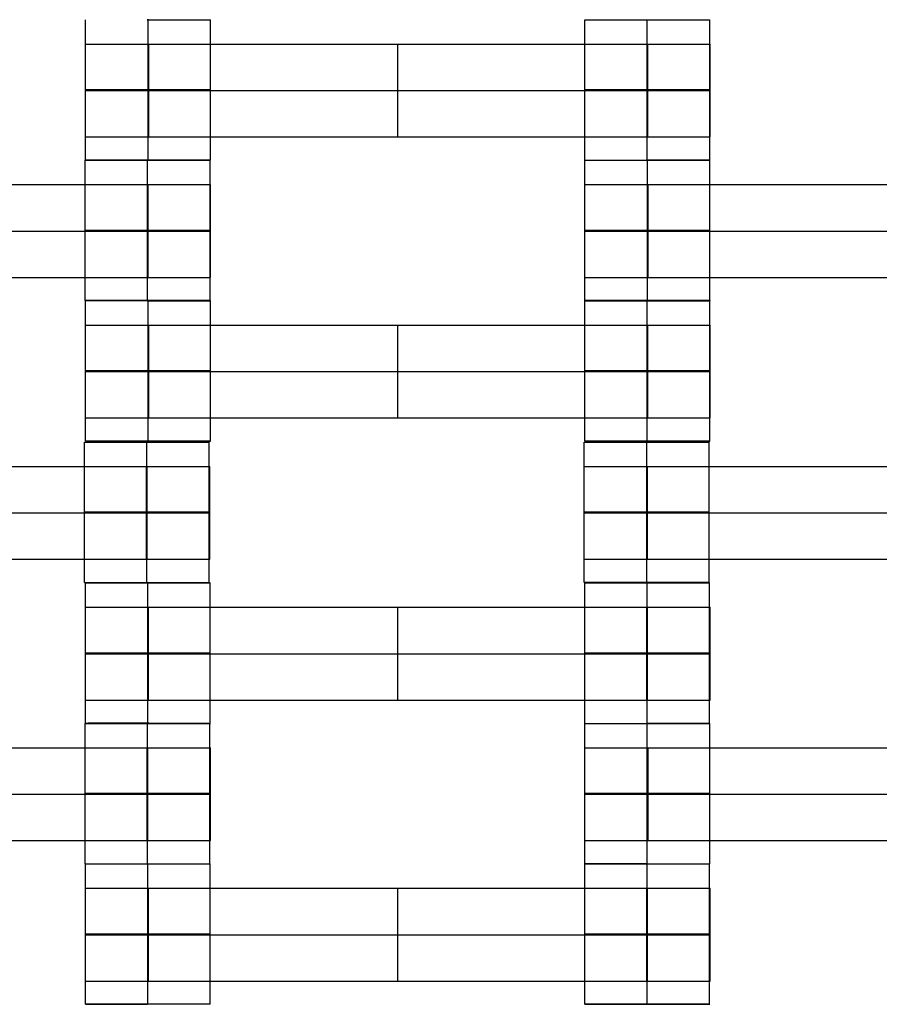
# Model space of a CAD drawing. Units: millimetres. Extents: x -275 to 261, y -254 to 282.
# Drawn here: x -51 to -39, y 29 to 43 of the extents above; entities that cross this region are included whole.
import ezdxf

# ---------------------------------------------------------------- set-up
doc = ezdxf.new("R2010")
doc.units = ezdxf.units.MM
doc.layers.add('Make2D$Widoczne$Krzywe', color=7, linetype='Continuous', true_color=0x000000)

msp = doc.modelspace()

# ---------------------------------------------------------------- linework, layer by layer
at = {"layer": 'Make2D$Widoczne$Krzywe', "color": 6, "linetype": 'Continuous', "lineweight": -3, "true_color": 0xff00ff}
msp.add_open_spline([(-269.88, -248.169), (-7.38, -248.169), (255.12, -248.169), (255.12, 14.331), (255.12, 276.831), (-7.38, 276.831), (-269.88, 276.831), (-269.88, 14.331), (-269.88, -248.169)], degree=2, knots=[0, 0, 0, 1, 1, 2, 2, 3, 3, 4, 4, 4], dxfattribs=at)
at = {"layer": 'Make2D$Widoczne$Krzywe', "color": 18, "lineweight": -3, "true_color": 0x000000}
for points in [[(-50.065, 41.115), (-50.065, 42.099), (-50.065, 43.082)], [(-49.19, 43.082), (-49.19, 43.082), (-49.19, 43.083)], [(-49.19, 42.099), (-49.19, 42.59), (-49.19, 43.082)], [(-48.315, 41.115), (-48.315, 42.099), (-48.315, 43.082)], [(-43.07, 41.115), (-43.07, 42.099), (-43.07, 43.082)], [(-42.196, 43.082), (-42.196, 43.082), (-42.196, 43.083)], [(-42.196, 41.114), (-42.196, 42.098), (-42.196, 43.082)], [(-41.321, 41.115), (-41.321, 42.099), (-41.321, 43.082)], [(-49.18, 42.74), (-45.69, 42.74), (-42.199, 42.74)], [(-49.18, 41.44), (-49.18, 42.09), (-49.18, 42.74)], [(-45.69, 41.44), (-45.69, 42.09), (-45.69, 42.74)], [(-42.199, 41.44), (-42.199, 42.09), (-42.199, 42.74)], [(-42.194, 41.44), (-42.194, 42.09), (-42.194, 42.74)], [(-42.189, 41.44), (-42.189, 42.09), (-42.189, 42.74)], [(-41.315, 41.44), (-41.315, 42.09), (-41.315, 42.74)], [(-49.19, 41.114), (-49.19, 41.606), (-49.19, 42.098)], [(-49.18, 42.09), (-45.69, 42.09), (-42.199, 42.09)], [(-49.18, 41.44), (-45.69, 41.44), (-42.199, 41.44)], [(-50.07, 39.146), (-50.07, 40.13), (-50.07, 41.114)], [(-49.196, 39.145), (-49.196, 40.129), (-49.196, 41.113)], [(-48.321, 39.146), (-48.321, 40.13), (-48.321, 41.114)], [(-43.069, 39.146), (-43.069, 40.13), (-43.069, 41.114)], [(-42.194, 41.113), (-42.194, 41.113), (-42.194, 41.114)], [(-42.194, 39.145), (-42.194, 40.129), (-42.194, 41.113)], [(-41.319, 41.114), (-41.756, 41.114), (-42.193, 41.114)], [(-41.319, 39.146), (-41.319, 40.13), (-41.319, 41.114)], [(-56.18, 40.771), (-52.69, 40.771), (-49.199, 40.771)], [(-49.199, 39.471), (-49.199, 40.121), (-49.199, 40.771)], [(-49.194, 39.471), (-49.194, 40.121), (-49.194, 40.771)], [(-49.189, 39.471), (-49.189, 40.121), (-49.189, 40.771)], [(-48.315, 39.471), (-48.315, 40.121), (-48.315, 40.771)], [(-42.184, 40.771), (-38.694, 40.771), (-35.203, 40.771)], [(-42.184, 39.471), (-42.184, 40.121), (-42.184, 40.771)], [(-56.18, 40.121), (-52.69, 40.121), (-49.199, 40.121)], [(-42.184, 40.121), (-38.694, 40.121), (-35.203, 40.121)], [(-56.18, 39.471), (-52.69, 39.471), (-49.199, 39.471)], [(-42.184, 39.471), (-38.694, 39.471), (-35.203, 39.471)], [(-50.065, 37.177), (-50.065, 38.161), (-50.065, 39.145)], [(-49.19, 37.176), (-49.19, 38.16), (-49.19, 39.144)], [(-48.315, 37.177), (-48.315, 38.161), (-48.315, 39.145)], [(-43.07, 37.177), (-43.07, 38.161), (-43.07, 39.145)], [(-42.196, 37.176), (-42.196, 38.16), (-42.196, 39.144)], [(-41.321, 37.177), (-41.321, 38.161), (-41.321, 39.145)], [(-49.18, 38.802), (-45.69, 38.802), (-42.199, 38.802)], [(-49.18, 37.502), (-49.18, 38.152), (-49.18, 38.802)], [(-45.69, 37.502), (-45.69, 38.152), (-45.69, 38.802)], [(-42.199, 37.502), (-42.199, 38.152), (-42.199, 38.802)], [(-42.194, 37.502), (-42.194, 38.152), (-42.194, 38.802)], [(-42.189, 37.502), (-42.189, 38.152), (-42.189, 38.802)], [(-41.315, 37.502), (-41.315, 38.152), (-41.315, 38.802)], [(-49.18, 38.152), (-45.69, 38.152), (-42.199, 38.152)], [(-49.18, 37.502), (-45.69, 37.502), (-42.199, 37.502)], [(-50.081, 35.197), (-50.081, 36.18), (-50.081, 37.164)], [(-49.206, 37.164), (-49.206, 37.164), (-49.206, 37.165)], [(-49.206, 35.196), (-49.206, 36.18), (-49.206, 37.164)], [(-48.332, 35.197), (-48.332, 36.18), (-48.332, 37.164)], [(-43.08, 35.197), (-43.08, 36.18), (-43.08, 37.164)], [(-42.205, 35.196), (-42.205, 36.18), (-42.205, 37.164)], [(-41.33, 36.18), (-41.33, 36.672), (-41.33, 37.164)], [(-56.191, 36.822), (-52.701, 36.822), (-49.21, 36.822)], [(-49.21, 35.522), (-49.21, 36.172), (-49.21, 36.822)], [(-49.205, 35.522), (-49.205, 36.172), (-49.205, 36.822)], [(-49.2, 35.522), (-49.2, 36.172), (-49.2, 36.822)], [(-48.326, 35.522), (-48.326, 36.172), (-48.326, 36.822)], [(-42.195, 35.522), (-42.195, 36.172), (-42.195, 36.822)], [(-42.195, 36.822), (-38.705, 36.822), (-35.214, 36.822)], [(-56.191, 36.172), (-52.701, 36.172), (-49.21, 36.172)], [(-42.195, 36.172), (-38.705, 36.172), (-35.214, 36.172)], [(-41.33, 35.197), (-41.33, 35.688), (-41.33, 36.18)], [(-56.191, 35.522), (-52.701, 35.522), (-49.21, 35.522)], [(-42.195, 35.522), (-38.705, 35.522), (-35.214, 35.522)], [(-50.067, 33.221), (-50.067, 34.205), (-50.067, 35.189)], [(-49.192, 35.189), (-49.192, 35.189), (-49.192, 35.19)], [(-43.072, 33.221), (-43.072, 34.205), (-43.072, 35.189)], [(-42.198, 35.189), (-42.198, 35.189), (-42.198, 35.19)], [(-41.323, 33.221), (-41.323, 34.205), (-41.323, 35.189)], [(-49.192, 33.221), (-49.192, 34.205), (-49.192, 35.189)], [(-48.318, 33.221), (-48.318, 34.205), (-48.318, 35.189)], [(-42.198, 33.222), (-42.198, 34.205), (-42.198, 35.189)], [(-49.183, 33.547), (-49.183, 34.197), (-49.183, 34.847)], [(-49.183, 34.847), (-45.692, 34.847), (-42.201, 34.847)], [(-45.692, 33.547), (-45.692, 34.197), (-45.692, 34.847)], [(-42.201, 33.547), (-42.201, 34.197), (-42.201, 34.847)], [(-42.197, 33.547), (-42.197, 34.197), (-42.197, 34.847)], [(-42.192, 33.547), (-42.192, 34.197), (-42.192, 34.847)], [(-41.317, 33.547), (-41.317, 34.197), (-41.317, 34.847)], [(-49.183, 34.197), (-45.692, 34.197), (-42.201, 34.197)], [(-49.183, 33.547), (-45.692, 33.547), (-42.201, 33.547)], [(-50.072, 31.253), (-50.072, 32.237), (-50.072, 33.22)], [(-49.198, 31.252), (-49.198, 32.236), (-49.198, 33.22)], [(-49.192, 33.221), (-49.195, 33.221), (-49.197, 33.221)], [(-48.322, 33.221), (-48.757, 33.221), (-49.192, 33.221)], [(-48.323, 31.253), (-48.323, 32.237), (-48.323, 33.22)], [(-43.071, 31.253), (-43.071, 32.237), (-43.071, 33.22)], [(-41.321, 33.22), (-41.759, 33.22), (-42.197, 33.22)], [(-42.196, 31.252), (-42.196, 32.236), (-42.196, 33.22)], [(-41.321, 31.253), (-41.321, 32.237), (-41.321, 33.22)], [(-56.183, 32.878), (-52.692, 32.878), (-49.201, 32.878)], [(-49.201, 31.578), (-49.201, 32.228), (-49.201, 32.878)], [(-49.197, 31.578), (-49.197, 32.228), (-49.197, 32.878)], [(-49.192, 31.578), (-49.192, 32.228), (-49.192, 32.878)], [(-48.317, 31.578), (-48.317, 32.228), (-48.317, 32.878)], [(-42.186, 32.878), (-38.696, 32.878), (-35.205, 32.878)], [(-42.186, 31.578), (-42.186, 32.228), (-42.186, 32.878)], [(-56.183, 32.228), (-52.692, 32.228), (-49.201, 32.228)], [(-42.186, 32.228), (-38.696, 32.228), (-35.205, 32.228)], [(-56.183, 31.578), (-52.692, 31.578), (-49.201, 31.578)], [(-42.186, 31.578), (-38.696, 31.578), (-35.205, 31.578)], [(-50.067, 29.284), (-50.067, 30.268), (-50.067, 31.252)], [(-49.192, 29.283), (-49.192, 30.267), (-49.192, 31.251)], [(-48.318, 29.284), (-48.318, 30.268), (-48.318, 31.252)], [(-43.072, 29.284), (-43.072, 30.268), (-43.072, 31.252)], [(-42.196, 31.253), (-42.633, 31.253), (-43.071, 31.253)], [(-42.198, 31.251), (-42.198, 31.252), (-42.198, 31.252)], [(-42.198, 29.283), (-42.198, 30.267), (-42.198, 31.251)], [(-41.323, 30.268), (-41.323, 30.76), (-41.323, 31.252)], [(-49.183, 30.909), (-45.692, 30.909), (-42.201, 30.909)], [(-49.183, 29.609), (-49.183, 30.259), (-49.183, 30.909)], [(-45.692, 29.609), (-45.692, 30.259), (-45.692, 30.909)], [(-42.201, 29.609), (-42.201, 30.259), (-42.201, 30.909)], [(-42.197, 29.609), (-42.197, 30.259), (-42.197, 30.909)], [(-42.192, 29.609), (-42.192, 30.259), (-42.192, 30.909)], [(-41.317, 29.609), (-41.317, 30.259), (-41.317, 30.909)], [(-49.183, 30.259), (-45.692, 30.259), (-42.201, 30.259)], [(-41.323, 29.284), (-41.323, 29.776), (-41.323, 30.267)], [(-49.183, 29.609), (-45.692, 29.609), (-42.201, 29.609)]]:
    msp.add_open_spline(points, degree=2, dxfattribs=at)
for points, weights in [([(-50.065, 43.082), (-50.065, 43.082), (-50.064, 43.082)], [0.999883800032, 0.99456458408, 0.989438725464]), ([(-41.32, 41.115), (-41.32, 41.115), (-42.193, 41.115)], [0.999883800032, 0.707567775456, 0.999195023859]), ([(-43.072, 33.221), (-43.072, 33.221), (-42.197, 33.221)], [0.999883800032, 0.707164892933, 0.999999999533])]:
    msp.add_rational_spline(points, weights, degree=2, dxfattribs=at)
for points, weights, knots in [([(-49.195, 43.082), (-49.192, 43.082), (-49.19, 43.082), (-48.315, 43.082), (-48.315, 43.082), (-48.315, 43.082), (-48.315, 43.082)], [0.997447101495, 0.99871793887, 1, 0.707106781187, 1, 0.992294068044, 0.984993617564], [-0.006876, -0.006876, -0.006876, 0, 0, 1.570797, 1.570797, 1.612124, 1.612124, 1.612124]), ([(-43.07, 43.082), (-43.07, 43.082), (-42.195, 43.082), (-41.32, 43.082), (-41.32, 43.082), (-41.32, 43.082), (-41.32, 43.082)], [0.999883800032, 0.7071648927, 1, 0.707106781187, 1, 0.999941888487, 0.999883800032], [-1.570485, -1.570485, -1.570485, 0, 0, 1.570797, 1.570797, 1.571108, 1.571108, 1.571108]), ([(-50.065, 42.74), (-50.065, 42.74), (-49.805, 42.74), (-49.546, 42.74), (-49.18, 42.74)], [1, 0.922853343271, 1, 0.922853343271, 1], [1.58153, 1.58153, 1.58153, 2.372295, 2.372295, 3.16306, 3.16306, 3.16306]), ([(-42.199, 42.74), (-41.835, 42.74), (-41.576, 42.74), (-41.317, 42.74), (-41.315, 42.74), (-41.315, 42.74), (-41.315, 42.74)], [1, 0.923384130403, 1, 0.923384130403, 1, 0.999447968448, 0.998903891875], [0, 0, 0, 0.787994, 0.787994, 1.575987, 1.575987, 1.581665, 1.581665, 1.581665]), ([(-49.19, 42.099), (-50.065, 42.099), (-50.065, 42.099), (-50.065, 42.098), (-49.19, 42.098), (-48.315, 42.098), (-48.315, 42.099), (-48.315, 42.099), (-49.189, 42.099)], [0.999854440583, 0.707179578989, 1, 0.707106781187, 1, 0.707106781187, 1, 0.707180607638, 0.999852384314], [-3.141203, -3.141203, -3.141203, -1.570797, -1.570797, 0, 0, 1.570797, 1.570797, 3.141197, 3.141197, 3.141197]), ([(-50.065, 42.09), (-50.065, 42.09), (-49.805, 42.09), (-49.546, 42.09), (-49.18, 42.09)], [1, 0.922853343271, 1, 0.922853343271, 1], [1.58153, 1.58153, 1.58153, 2.372295, 2.372295, 3.16306, 3.16306, 3.16306]), ([(-42.195, 42.098), (-41.32, 42.098), (-41.32, 42.099), (-41.32, 42.099), (-42.195, 42.099), (-43.07, 42.099), (-43.07, 42.099), (-43.07, 42.098), (-42.195, 42.098)], [1, 0.707106781187, 1, 0.707106781187, 1, 0.707106781187, 1, 0.707106781187, 1], [0, 0, 0, 1.570797, 1.570797, 3.141593, 3.141593, 4.71239, 4.71239, 6.283187, 6.283187, 6.283187]), ([(-42.199, 42.09), (-41.835, 42.09), (-41.576, 42.09), (-41.317, 42.09), (-41.315, 42.09), (-41.315, 42.09), (-41.315, 42.09)], [1, 0.923384130403, 1, 0.923384130403, 1, 0.999447968448, 0.998903891875], [0, 0, 0, 0.787994, 0.787994, 1.575987, 1.575987, 1.581665, 1.581665, 1.581665]), ([(-50.065, 41.44), (-50.065, 41.44), (-49.805, 41.44), (-49.546, 41.44), (-49.18, 41.44)], [1, 0.922853343271, 1, 0.922853343271, 1], [1.58153, 1.58153, 1.58153, 2.372295, 2.372295, 3.16306, 3.16306, 3.16306]), ([(-42.199, 41.44), (-41.835, 41.44), (-41.576, 41.44), (-41.317, 41.44), (-41.315, 41.44), (-41.315, 41.44), (-41.315, 41.44)], [1, 0.923384130403, 1, 0.923384130403, 1, 0.999447968448, 0.998903891875], [0, 0, 0, 0.787994, 0.787994, 1.575987, 1.575987, 1.581665, 1.581665, 1.581665]), ([(-50.07, 41.114), (-50.07, 41.113), (-49.195, 41.113), (-48.32, 41.113), (-48.32, 41.114), (-48.32, 41.114), (-48.32, 41.114)], [0.999883800032, 0.7071648927, 1, 0.707106781187, 1, 0.999941888487, 0.999883800032], [-1.570485, -1.570485, -1.570485, 0, 0, 1.570797, 1.570797, 1.571108, 1.571108, 1.571108]), ([(-50.065, 41.115), (-50.065, 41.114), (-49.19, 41.114), (-48.315, 41.114), (-48.315, 41.115), (-48.315, 41.115), (-49.19, 41.115), (-50.036, 41.115), (-50.064, 41.115)], [0.999883800032, 0.7071648927, 1, 0.707106781187, 1, 0.707106781187, 1, 0.714101625602, 0.986344411416], [-1.570485, -1.570485, -1.570485, 0, 0, 1.570797, 1.570797, 3.141593, 3.141593, 4.674876, 4.674876, 4.674876]), ([(-43.07, 41.115), (-43.07, 41.114), (-42.195, 41.114), (-42.194, 41.114), (-42.193, 41.114)], [0.999883800032, 0.7071648927, 1, 0.999596957557, 0.999195024346], [-1.570485, -1.570485, -1.570485, 0, 0, 0.002162, 0.002162, 0.002162]), ([(-42.195, 41.113), (-42.194, 41.113), (-42.194, 41.113), (-41.319, 41.113), (-41.319, 41.114), (-41.319, 41.114), (-41.32, 41.114)], [0.999235879114, 0.999617439879, 1, 0.707106781187, 1, 0.987526192272, 0.976114859667], [-0.002052, -0.002052, -0.002052, 0, 0, 1.570797, 1.570797, 1.637694, 1.637694, 1.637694]), ([(-49.199, 40.771), (-48.835, 40.771), (-48.576, 40.771), (-48.317, 40.771), (-48.315, 40.771), (-48.315, 40.771), (-48.315, 40.771)], [1, 0.923384130403, 1, 0.923384130403, 1, 0.999447968448, 0.998903891875], [0, 0, 0, 0.787994, 0.787994, 1.575987, 1.575987, 1.581665, 1.581665, 1.581665]), ([(-43.069, 40.771), (-43.069, 40.771), (-42.809, 40.771), (-42.549, 40.771), (-42.184, 40.771)], [1, 0.922853343271, 1, 0.922853343271, 1], [1.58153, 1.58153, 1.58153, 2.372295, 2.372295, 3.16306, 3.16306, 3.16306]), ([(-49.195, 40.129), (-48.32, 40.129), (-48.32, 40.13), (-48.32, 40.13), (-49.195, 40.13), (-50.07, 40.13), (-50.07, 40.13), (-50.07, 40.129), (-49.196, 40.129)], [1, 0.707106781187, 1, 0.707106781187, 1, 0.707106781187, 1, 0.707179578989, 0.999854440583], [0, 0, 0, 1.570797, 1.570797, 3.141593, 3.141593, 4.71239, 4.71239, 6.282796, 6.282796, 6.282796]), ([(-49.199, 40.121), (-48.835, 40.121), (-48.576, 40.121), (-48.317, 40.121), (-48.315, 40.121), (-48.315, 40.121), (-48.315, 40.121)], [1, 0.923384130403, 1, 0.923384130403, 1, 0.999447968448, 0.998903891875], [0, 0, 0, 0.787994, 0.787994, 1.575987, 1.575987, 1.581665, 1.581665, 1.581665]), ([(-42.194, 40.129), (-41.319, 40.129), (-41.319, 40.13), (-41.319, 40.13), (-42.194, 40.13), (-43.069, 40.13), (-43.069, 40.13), (-43.069, 40.129), (-42.194, 40.129)], [1, 0.707106781187, 1, 0.707106781187, 1, 0.707106781187, 1, 0.707106781187, 1], [0, 0, 0, 1.570797, 1.570797, 3.141593, 3.141593, 4.71239, 4.71239, 6.283187, 6.283187, 6.283187]), ([(-43.069, 40.121), (-43.069, 40.121), (-42.809, 40.121), (-42.549, 40.121), (-42.184, 40.121)], [1, 0.922853343271, 1, 0.922853343271, 1], [1.58153, 1.58153, 1.58153, 2.372295, 2.372295, 3.16306, 3.16306, 3.16306]), ([(-49.199, 39.471), (-48.835, 39.471), (-48.576, 39.471), (-48.317, 39.471), (-48.315, 39.471), (-48.315, 39.471), (-48.315, 39.471)], [1, 0.923384130403, 1, 0.923384130403, 1, 0.999447968448, 0.998903891875], [0, 0, 0, 0.787994, 0.787994, 1.575987, 1.575987, 1.581665, 1.581665, 1.581665]), ([(-43.069, 39.471), (-43.069, 39.471), (-42.809, 39.471), (-42.549, 39.471), (-42.184, 39.471)], [1, 0.922853343271, 1, 0.922853343271, 1], [1.58153, 1.58153, 1.58153, 2.372295, 2.372295, 3.16306, 3.16306, 3.16306]), ([(-49.195, 39.145), (-48.32, 39.145), (-48.32, 39.146), (-48.32, 39.146), (-49.195, 39.146), (-50.07, 39.146), (-50.07, 39.146), (-50.07, 39.145), (-49.195, 39.145)], [1, 0.707106781187, 1, 0.707106781187, 1, 0.707106781187, 1, 0.707106781187, 1], [0, 0, 0, 1.570797, 1.570797, 3.141593, 3.141593, 4.71239, 4.71239, 6.283187, 6.283187, 6.283187]), ([(-49.195, 39.144), (-49.192, 39.144), (-49.19, 39.144), (-48.315, 39.144), (-48.315, 39.145), (-48.315, 39.145), (-48.321, 39.145)], [0.997447101495, 0.99871793887, 1, 0.707106781187, 1, 0.976197869314, 0.956264325463], [-0.006876, -0.006876, -0.006876, 0, 0, 1.570797, 1.570797, 1.698448, 1.698448, 1.698448]), ([(-43.07, 39.145), (-43.07, 39.144), (-42.195, 39.144), (-41.32, 39.144), (-41.32, 39.145), (-41.32, 39.145), (-41.32, 39.145)], [0.999883800032, 0.7071648927, 1, 0.707106781187, 1, 0.999941888487, 0.999883800032], [-1.570485, -1.570485, -1.570485, 0, 0, 1.570797, 1.570797, 1.571108, 1.571108, 1.571108]), ([(-41.32, 39.146), (-41.319, 39.146), (-41.319, 39.146), (-41.319, 39.146), (-42.194, 39.146), (-43.069, 39.146), (-43.069, 39.146), (-43.069, 39.145), (-42.194, 39.145)], [0.976114794445, 0.987526156625, 1, 0.707106781187, 1, 0.707106781187, 1, 0.707106781187, 1], [1.503899, 1.503899, 1.503899, 1.570797, 1.570797, 3.141593, 3.141593, 4.71239, 4.71239, 6.283187, 6.283187, 6.283187]), ([(-50.065, 38.802), (-50.065, 38.802), (-49.805, 38.802), (-49.546, 38.802), (-49.18, 38.802)], [1, 0.922853343271, 1, 0.922853343271, 1], [1.58153, 1.58153, 1.58153, 2.372295, 2.372295, 3.16306, 3.16306, 3.16306]), ([(-42.199, 38.802), (-41.835, 38.802), (-41.576, 38.802), (-41.317, 38.802), (-41.315, 38.802), (-41.315, 38.802), (-41.315, 38.802)], [1, 0.923384130403, 1, 0.923384130403, 1, 0.999447968448, 0.998903891875], [0, 0, 0, 0.787994, 0.787994, 1.575987, 1.575987, 1.581665, 1.581665, 1.581665]), ([(-49.19, 38.16), (-48.315, 38.16), (-48.315, 38.161), (-48.315, 38.161), (-49.19, 38.161), (-50.065, 38.161), (-50.065, 38.161), (-50.065, 38.16), (-49.19, 38.16)], [1, 0.707106781187, 1, 0.707106781187, 1, 0.707106781187, 1, 0.707106781187, 1], [0, 0, 0, 1.570797, 1.570797, 3.141593, 3.141593, 4.71239, 4.71239, 6.283187, 6.283187, 6.283187]), ([(-50.065, 38.152), (-50.065, 38.152), (-49.805, 38.152), (-49.546, 38.152), (-49.18, 38.152)], [1, 0.922853343271, 1, 0.922853343271, 1], [1.58153, 1.58153, 1.58153, 2.372295, 2.372295, 3.16306, 3.16306, 3.16306]), ([(-42.195, 38.16), (-41.32, 38.16), (-41.32, 38.161), (-41.32, 38.161), (-42.195, 38.161), (-43.07, 38.161), (-43.07, 38.161), (-43.07, 38.16), (-42.195, 38.16)], [1, 0.707106781187, 1, 0.707106781187, 1, 0.707106781187, 1, 0.707106781187, 1], [0, 0, 0, 1.570797, 1.570797, 3.141593, 3.141593, 4.71239, 4.71239, 6.283187, 6.283187, 6.283187]), ([(-42.199, 38.152), (-41.835, 38.152), (-41.576, 38.152), (-41.317, 38.152), (-41.315, 38.152), (-41.315, 38.152), (-41.315, 38.152)], [1, 0.923384130403, 1, 0.923384130403, 1, 0.999447968448, 0.998903891875], [0, 0, 0, 0.787994, 0.787994, 1.575987, 1.575987, 1.581665, 1.581665, 1.581665]), ([(-50.065, 37.502), (-50.065, 37.502), (-49.805, 37.502), (-49.546, 37.502), (-49.18, 37.502)], [1, 0.922853343271, 1, 0.922853343271, 1], [1.58153, 1.58153, 1.58153, 2.372295, 2.372295, 3.16306, 3.16306, 3.16306]), ([(-42.199, 37.502), (-41.835, 37.502), (-41.576, 37.502), (-41.317, 37.502), (-41.315, 37.502), (-41.315, 37.502), (-41.315, 37.502)], [1, 0.923384130403, 1, 0.923384130403, 1, 0.999447968448, 0.998903891875], [0, 0, 0, 0.787994, 0.787994, 1.575987, 1.575987, 1.581665, 1.581665, 1.581665]), ([(-50.081, 37.164), (-50.081, 37.164), (-49.206, 37.164), (-48.331, 37.164), (-48.331, 37.164), (-48.331, 37.164), (-48.332, 37.164)], [0.999883800032, 0.7071648927, 1, 0.707106781187, 1, 0.992294068044, 0.984993617563], [-1.570485, -1.570485, -1.570485, 0, 0, 1.570797, 1.570797, 1.612124, 1.612124, 1.612124]), ([(-49.19, 37.176), (-48.315, 37.176), (-48.315, 37.177), (-48.315, 37.177), (-49.19, 37.177), (-50.065, 37.177), (-50.065, 37.177), (-50.065, 37.176), (-49.19, 37.176)], [1, 0.707106781187, 1, 0.707106781187, 1, 0.707106781187, 1, 0.707106781187, 1], [0, 0, 0, 1.570797, 1.570797, 3.141593, 3.141593, 4.71239, 4.71239, 6.283187, 6.283187, 6.283187]), ([(-43.08, 37.164), (-43.079, 37.164), (-42.205, 37.164), (-41.33, 37.164), (-41.33, 37.164), (-41.33, 37.164), (-41.33, 37.164)], [0.999883800032, 0.7071648927, 1, 0.707106781187, 1, 0.992294068044, 0.984993617564], [-1.570485, -1.570485, -1.570485, 0, 0, 1.570797, 1.570797, 1.612124, 1.612124, 1.612124]), ([(-42.195, 37.177), (-43.07, 37.177), (-43.07, 37.177), (-43.07, 37.176), (-42.195, 37.176), (-41.32, 37.176), (-41.32, 37.177), (-41.32, 37.177), (-42.195, 37.177)], [0.999969259158, 0.707122152414, 1, 0.707106781187, 1, 0.707106781187, 1, 0.707106791889, 0.999999978594], [-3.141511, -3.141511, -3.141511, -1.570797, -1.570797, 0, 0, 1.570797, 1.570797, 3.141593, 3.141593, 3.141593]), ([(-49.21, 36.822), (-48.846, 36.822), (-48.587, 36.822), (-48.328, 36.822), (-48.326, 36.822), (-48.326, 36.822), (-48.326, 36.822)], [1, 0.923384130403, 1, 0.923384130403, 1, 0.999447968448, 0.998903891875], [0, 0, 0, 0.787994, 0.787994, 1.575987, 1.575987, 1.581665, 1.581665, 1.581665]), ([(-43.08, 36.822), (-43.08, 36.822), (-42.82, 36.822), (-42.56, 36.822), (-42.195, 36.822)], [1, 0.922853343271, 1, 0.922853343271, 1], [1.58153, 1.58153, 1.58153, 2.372295, 2.372295, 3.16306, 3.16306, 3.16306]), ([(-49.206, 36.18), (-48.331, 36.18), (-48.331, 36.18), (-48.331, 36.181), (-49.206, 36.181), (-50.081, 36.181), (-50.081, 36.18), (-50.081, 36.18), (-49.206, 36.18)], [1, 0.707106781187, 1, 0.707106781187, 1, 0.707106781187, 1, 0.707106781187, 1], [0, 0, 0, 1.570797, 1.570797, 3.141593, 3.141593, 4.71239, 4.71239, 6.283187, 6.283187, 6.283187]), ([(-49.21, 36.172), (-48.846, 36.172), (-48.587, 36.172), (-48.328, 36.172), (-48.326, 36.172), (-48.326, 36.172), (-48.326, 36.172)], [1, 0.923384130403, 1, 0.923384130403, 1, 0.999447968448, 0.998903891875], [0, 0, 0, 0.787994, 0.787994, 1.575987, 1.575987, 1.581665, 1.581665, 1.581665]), ([(-42.205, 36.18), (-41.33, 36.18), (-41.33, 36.18), (-41.33, 36.181), (-42.205, 36.181), (-43.08, 36.181), (-43.08, 36.18), (-43.08, 36.18), (-42.205, 36.18)], [1, 0.707106781187, 1, 0.707106781187, 1, 0.707106781187, 1, 0.707106781187, 1], [0, 0, 0, 1.570797, 1.570797, 3.141593, 3.141593, 4.71239, 4.71239, 6.283187, 6.283187, 6.283187]), ([(-43.08, 36.172), (-43.08, 36.172), (-42.82, 36.172), (-42.56, 36.172), (-42.195, 36.172)], [1, 0.922853343271, 1, 0.922853343271, 1], [1.58153, 1.58153, 1.58153, 2.372295, 2.372295, 3.16306, 3.16306, 3.16306]), ([(-49.21, 35.522), (-48.846, 35.522), (-48.587, 35.522), (-48.328, 35.522), (-48.326, 35.522), (-48.326, 35.522), (-48.326, 35.522)], [1, 0.923384130403, 1, 0.923384130403, 1, 0.999447968448, 0.998903891875], [0, 0, 0, 0.787994, 0.787994, 1.575987, 1.575987, 1.581665, 1.581665, 1.581665]), ([(-43.08, 35.522), (-43.08, 35.522), (-42.82, 35.522), (-42.56, 35.522), (-42.195, 35.522)], [1, 0.922853343271, 1, 0.922853343271, 1], [1.58153, 1.58153, 1.58153, 2.372295, 2.372295, 3.16306, 3.16306, 3.16306]), ([(-50.081, 35.197), (-50.081, 35.196), (-49.206, 35.196), (-48.331, 35.196), (-48.331, 35.197), (-48.331, 35.197), (-48.332, 35.197)], [0.999883800032, 0.7071648927, 1, 0.707106781187, 1, 0.992294068044, 0.984993617564], [-1.570485, -1.570485, -1.570485, 0, 0, 1.570797, 1.570797, 1.612124, 1.612124, 1.612124]), ([(-50.067, 35.189), (-50.067, 35.189), (-49.192, 35.189), (-48.317, 35.189), (-48.317, 35.189), (-48.317, 35.189), (-48.317, 35.189)], [0.999883800032, 0.7071648927, 1, 0.707106781187, 1, 0.999941888486, 0.999883800032], [-1.570485, -1.570485, -1.570485, 0, 0, 1.570797, 1.570797, 1.571108, 1.571108, 1.571108]), ([(-42.205, 35.196), (-41.33, 35.196), (-41.33, 35.197), (-41.33, 35.197), (-42.205, 35.197), (-43.08, 35.197), (-43.08, 35.197), (-43.08, 35.196), (-42.205, 35.196)], [1, 0.707106781187, 1, 0.707106781187, 1, 0.707106781187, 1, 0.707106781187, 1], [0, 0, 0, 1.570797, 1.570797, 3.141593, 3.141593, 4.71239, 4.71239, 6.283187, 6.283187, 6.283187]), ([(-43.072, 35.189), (-43.072, 35.189), (-42.197, 35.189), (-41.322, 35.189), (-41.322, 35.189), (-41.322, 35.189), (-41.323, 35.189)], [0.999883800032, 0.7071648927, 1, 0.707106781187, 1, 0.992294068044, 0.984993617564], [-1.570485, -1.570485, -1.570485, 0, 0, 1.570797, 1.570797, 1.612124, 1.612124, 1.612124]), ([(-50.067, 34.847), (-50.067, 34.847), (-49.807, 34.847), (-49.548, 34.847), (-49.183, 34.847)], [1, 0.922853343271, 1, 0.922853343271, 1], [1.58153, 1.58153, 1.58153, 2.372295, 2.372295, 3.16306, 3.16306, 3.16306]), ([(-42.201, 34.847), (-41.838, 34.847), (-41.578, 34.847), (-41.319, 34.847), (-41.317, 34.847), (-41.317, 34.847), (-41.317, 34.847)], [1, 0.923384130403, 1, 0.923384130403, 1, 0.999447968448, 0.998903891875], [0, 0, 0, 0.787994, 0.787994, 1.575987, 1.575987, 1.581665, 1.581665, 1.581665]), ([(-49.192, 34.205), (-48.317, 34.205), (-48.317, 34.205), (-48.317, 34.206), (-49.192, 34.206), (-50.067, 34.206), (-50.067, 34.205), (-50.067, 34.205), (-49.192, 34.205)], [1, 0.707106781187, 1, 0.707106781187, 1, 0.707106781187, 1, 0.707106781187, 1], [0, 0, 0, 1.570797, 1.570797, 3.141593, 3.141593, 4.71239, 4.71239, 6.283187, 6.283187, 6.283187]), ([(-50.067, 34.197), (-50.067, 34.197), (-49.807, 34.197), (-49.548, 34.197), (-49.183, 34.197)], [1, 0.922853343271, 1, 0.922853343271, 1], [1.58153, 1.58153, 1.58153, 2.372295, 2.372295, 3.16306, 3.16306, 3.16306]), ([(-42.197, 34.205), (-41.322, 34.205), (-41.322, 34.205), (-41.322, 34.206), (-42.197, 34.206), (-43.072, 34.206), (-43.072, 34.205), (-43.072, 34.205), (-42.198, 34.205)], [1, 0.707106781187, 1, 0.707106781187, 1, 0.707106781187, 1, 0.707179578989, 0.999854440583], [0, 0, 0, 1.570797, 1.570797, 3.141593, 3.141593, 4.71239, 4.71239, 6.282796, 6.282796, 6.282796]), ([(-42.201, 34.197), (-41.838, 34.197), (-41.578, 34.197), (-41.319, 34.197), (-41.317, 34.197), (-41.317, 34.197), (-41.317, 34.197)], [1, 0.923384130403, 1, 0.923384130403, 1, 0.999447968448, 0.998903891875], [0, 0, 0, 0.787994, 0.787994, 1.575987, 1.575987, 1.581665, 1.581665, 1.581665]), ([(-50.067, 33.547), (-50.067, 33.547), (-49.807, 33.547), (-49.548, 33.547), (-49.183, 33.547)], [1, 0.922853343271, 1, 0.922853343271, 1], [1.58153, 1.58153, 1.58153, 2.372295, 2.372295, 3.16306, 3.16306, 3.16306]), ([(-42.201, 33.547), (-41.838, 33.547), (-41.578, 33.547), (-41.319, 33.547), (-41.317, 33.547), (-41.317, 33.547), (-41.317, 33.547)], [1, 0.923384130403, 1, 0.923384130403, 1, 0.999447968448, 0.998903891875], [0, 0, 0, 0.787994, 0.787994, 1.575987, 1.575987, 1.581665, 1.581665, 1.581665]), ([(-50.067, 33.221), (-50.072, 33.221), (-50.072, 33.22), (-50.072, 33.22), (-49.197, 33.22), (-48.322, 33.22), (-48.322, 33.22), (-48.322, 33.22), (-48.322, 33.22)], [0.957776589429, 0.97709744788, 1, 0.707106781187, 1, 0.707106781187, 1, 0.999941888487, 0.999883800032], [-1.693624, -1.693624, -1.693624, -1.570797, -1.570797, 0, 0, 1.570797, 1.570797, 1.571108, 1.571108, 1.571108]), ([(-49.191, 33.222), (-49.192, 33.222), (-49.192, 33.222), (-50.067, 33.222), (-50.067, 33.221), (-50.067, 33.221), (-49.197, 33.221)], [0.999662623125, 0.999831214297, 1, 0.707106781187, 1, 0.70838884076, 0.997447104579], [3.140688, 3.140688, 3.140688, 3.141593, 3.141593, 4.71239, 4.71239, 6.276311, 6.276311, 6.276311]), ([(-48.322, 33.221), (-48.317, 33.221), (-48.317, 33.221), (-48.317, 33.221), (-48.318, 33.221)], [0.958315004903, 0.977416150176, 1, 0.992294068044, 0.984993617564], [1.4496787, 1.4496787, 1.4496787, 1.5707967, 1.5707967, 1.6121238, 1.6121238, 1.6121238]), ([(-42.197, 33.22), (-42.197, 33.22), (-42.196, 33.22), (-41.321, 33.22), (-41.321, 33.22), (-41.321, 33.22), (-41.321, 33.22)], [0.999235879114, 0.999617439879, 1, 0.707106781187, 1, 0.999941888487, 0.999883800032], [-0.002052, -0.002052, -0.002052, 0, 0, 1.570797, 1.570797, 1.571108, 1.571108, 1.571108]), ([(-49.201, 32.878), (-48.838, 32.878), (-48.578, 32.878), (-48.319, 32.878), (-48.317, 32.878), (-48.317, 32.878), (-48.317, 32.878)], [1, 0.923384130403, 1, 0.923384130403, 1, 0.999447968448, 0.998903891875], [0, 0, 0, 0.787994, 0.787994, 1.575987, 1.575987, 1.581665, 1.581665, 1.581665]), ([(-43.071, 32.878), (-43.071, 32.878), (-42.811, 32.878), (-42.552, 32.878), (-42.186, 32.878)], [1, 0.922853343271, 1, 0.922853343271, 1], [1.58153, 1.58153, 1.58153, 2.372295, 2.372295, 3.16306, 3.16306, 3.16306]), ([(-49.197, 32.236), (-48.322, 32.236), (-48.322, 32.237), (-48.322, 32.237), (-49.197, 32.237), (-50.072, 32.237), (-50.072, 32.237), (-50.072, 32.236), (-49.197, 32.236)], [1, 0.707106781187, 1, 0.707106781187, 1, 0.707106781187, 1, 0.707106781187, 1], [0, 0, 0, 1.570797, 1.570797, 3.141593, 3.141593, 4.71239, 4.71239, 6.283187, 6.283187, 6.283187]), ([(-49.201, 32.228), (-48.838, 32.228), (-48.578, 32.228), (-48.319, 32.228), (-48.317, 32.228), (-48.317, 32.228), (-48.317, 32.228)], [1, 0.923384130403, 1, 0.923384130403, 1, 0.999447968448, 0.998903891875], [0, 0, 0, 0.787994, 0.787994, 1.575987, 1.575987, 1.581665, 1.581665, 1.581665]), ([(-42.196, 32.236), (-41.321, 32.236), (-41.321, 32.237), (-41.321, 32.237), (-42.196, 32.237), (-43.071, 32.237), (-43.071, 32.237), (-43.071, 32.236), (-42.196, 32.236)], [1, 0.707106781187, 1, 0.707106781187, 1, 0.707106781187, 1, 0.707179578989, 0.999854440583], [0, 0, 0, 1.570797, 1.570797, 3.141593, 3.141593, 4.71239, 4.71239, 6.282796, 6.282796, 6.282796]), ([(-43.071, 32.228), (-43.071, 32.228), (-42.811, 32.228), (-42.552, 32.228), (-42.186, 32.228)], [1, 0.922853343271, 1, 0.922853343271, 1], [1.58153, 1.58153, 1.58153, 2.372295, 2.372295, 3.16306, 3.16306, 3.16306]), ([(-49.201, 31.578), (-48.838, 31.578), (-48.578, 31.578), (-48.319, 31.578), (-48.317, 31.578), (-48.317, 31.578), (-48.317, 31.578)], [1, 0.923384130403, 1, 0.923384130403, 1, 0.999447968448, 0.998903891875], [0, 0, 0, 0.787994, 0.787994, 1.575987, 1.575987, 1.581665, 1.581665, 1.581665]), ([(-43.071, 31.578), (-43.071, 31.578), (-42.811, 31.578), (-42.552, 31.578), (-42.186, 31.578)], [1, 0.922853343271, 1, 0.922853343271, 1], [1.58153, 1.58153, 1.58153, 2.372295, 2.372295, 3.16306, 3.16306, 3.16306]), ([(-50.072, 31.253), (-50.072, 31.252), (-49.197, 31.252), (-48.322, 31.252), (-48.322, 31.253), (-48.322, 31.253), (-48.322, 31.253)], [0.999883800032, 0.7071648927, 1, 0.707106781187, 1, 0.999941888487, 0.999883800032], [-1.570485, -1.570485, -1.570485, 0, 0, 1.570797, 1.570797, 1.571108, 1.571108, 1.571108]), ([(-49.192, 31.251), (-48.317, 31.251), (-48.317, 31.252), (-48.317, 31.252), (-48.322, 31.252)], [1, 0.707106781187, 1, 0.977416160687, 0.958315022682], [0, 0, 0, 1.570797, 1.570797, 1.691915, 1.691915, 1.691915]), ([(-43.072, 31.252), (-43.072, 31.251), (-42.197, 31.251), (-41.322, 31.251), (-41.322, 31.252), (-41.322, 31.252), (-41.322, 31.252)], [0.999883800032, 0.7071648927, 1, 0.707106781187, 1, 0.999941888487, 0.999883800032], [-1.570485, -1.570485, -1.570485, 0, 0, 1.570797, 1.570797, 1.571108, 1.571108, 1.571108]), ([(-42.196, 31.252), (-41.321, 31.252), (-41.321, 31.253), (-41.321, 31.253), (-41.321, 31.253)], [1, 0.707106781187, 1, 0.992294068044, 0.984993617564], [0, 0, 0, 1.570797, 1.570797, 1.612124, 1.612124, 1.612124]), ([(-50.067, 30.909), (-50.067, 30.909), (-49.807, 30.909), (-49.548, 30.909), (-49.183, 30.909)], [1, 0.922853343271, 1, 0.922853343271, 1], [1.58153, 1.58153, 1.58153, 2.372295, 2.372295, 3.16306, 3.16306, 3.16306]), ([(-42.201, 30.909), (-41.838, 30.909), (-41.578, 30.909), (-41.319, 30.909), (-41.317, 30.909), (-41.317, 30.909), (-41.317, 30.909)], [1, 0.923384130403, 1, 0.923384130403, 1, 0.999447968448, 0.998903891875], [0, 0, 0, 0.787994, 0.787994, 1.575987, 1.575987, 1.581665, 1.581665, 1.581665]), ([(-49.192, 30.267), (-48.317, 30.267), (-48.317, 30.268), (-48.317, 30.268), (-49.192, 30.268), (-50.067, 30.268), (-50.067, 30.268), (-50.067, 30.267), (-49.192, 30.267)], [1, 0.707106781187, 1, 0.707106781187, 1, 0.707106781187, 1, 0.707106781187, 1], [0, 0, 0, 1.570797, 1.570797, 3.141593, 3.141593, 4.71239, 4.71239, 6.283187, 6.283187, 6.283187]), ([(-50.067, 30.259), (-50.067, 30.259), (-49.807, 30.259), (-49.548, 30.259), (-49.183, 30.259)], [1, 0.922853343271, 1, 0.922853343271, 1], [1.58153, 1.58153, 1.58153, 2.372295, 2.372295, 3.16306, 3.16306, 3.16306]), ([(-42.197, 30.267), (-41.322, 30.267), (-41.322, 30.268), (-41.322, 30.268), (-42.197, 30.268), (-43.072, 30.268), (-43.072, 30.268), (-43.072, 30.267), (-42.197, 30.267)], [1, 0.707106781187, 1, 0.707106781187, 1, 0.707106781187, 1, 0.707106781187, 1], [0, 0, 0, 1.570797, 1.570797, 3.141593, 3.141593, 4.71239, 4.71239, 6.283187, 6.283187, 6.283187]), ([(-42.201, 30.259), (-41.838, 30.259), (-41.578, 30.259), (-41.319, 30.259), (-41.317, 30.259), (-41.317, 30.259), (-41.317, 30.259)], [1, 0.923384130403, 1, 0.923384130403, 1, 0.999447968448, 0.998903891875], [0, 0, 0, 0.787994, 0.787994, 1.575987, 1.575987, 1.581665, 1.581665, 1.581665]), ([(-50.067, 29.609), (-50.067, 29.609), (-49.807, 29.609), (-49.548, 29.609), (-49.183, 29.609)], [1, 0.922853343271, 1, 0.922853343271, 1], [1.58153, 1.58153, 1.58153, 2.372295, 2.372295, 3.16306, 3.16306, 3.16306]), ([(-42.201, 29.609), (-41.838, 29.609), (-41.578, 29.609), (-41.319, 29.609), (-41.317, 29.609), (-41.317, 29.609), (-41.317, 29.609)], [1, 0.923384130403, 1, 0.923384130403, 1, 0.999447968448, 0.998903891875], [0, 0, 0, 0.787994, 0.787994, 1.575987, 1.575987, 1.581665, 1.581665, 1.581665]), ([(-48.322, 29.284), (-48.317, 29.284), (-48.317, 29.284), (-48.317, 29.284), (-49.192, 29.284), (-50.067, 29.284), (-50.067, 29.284), (-50.067, 29.283), (-49.197, 29.283)], [0.958315004903, 0.977416150176, 1, 0.707106781187, 1, 0.707106781187, 1, 0.70838884076, 0.997447104579], [1.449679, 1.449679, 1.449679, 1.570797, 1.570797, 3.141593, 3.141593, 4.71239, 4.71239, 6.276311, 6.276311, 6.276311]), ([(-42.198, 29.284), (-43.072, 29.284), (-43.072, 29.284), (-43.072, 29.283), (-42.197, 29.283), (-41.322, 29.283), (-41.322, 29.284), (-41.322, 29.284), (-42.197, 29.284)], [0.999854440583, 0.707179578989, 1, 0.707106781187, 1, 0.707106781187, 1, 0.707210714688, 0.999792206759], [-3.141203, -3.141203, -3.141203, -1.570797, -1.570797, 0, 0, 1.570797, 1.570797, 3.141036, 3.141036, 3.141036])]:
    msp.add_rational_spline(points, weights, degree=2, knots=knots, dxfattribs=at)

doc.saveas('drawing.dxf')
